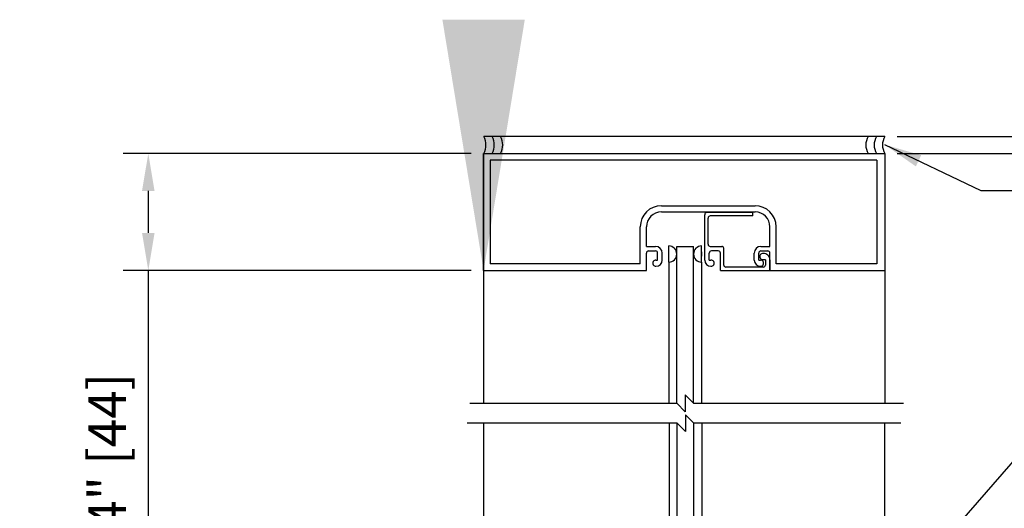
# Model space of a CAD drawing. Extents: x 754 to 1747, y 1038 to 1555.
# Drawn here: x 792 to 807, y 1183 to 1191 of the extents above; entities that cross this region are included whole.
import ezdxf

# ---------------------------------------------------------------- set-up
doc = ezdxf.new("R2010")
doc.units = 0
doc.header["$MEASUREMENT"] = 0
doc.header["$PDMODE"] = 2
doc.header["$PDSIZE"] = -2
doc.layers.get('DEFPOINTS').update_dxf_attribs({"linetype": 'CONTINUOUS'})
for name, color, linetype in [('G-DETL-DIMS', 31, 'CONTINUOUS'), ('G-DETL-FINE', 32, 'CONTINUOUS'), ('G-DETL-TEXT', 31, 'CONTINUOUS'), ('G-DETL-TRSM', 32, 'CONTINUOUS')]:
    doc.layers.add(name, color=color, linetype=linetype)
doc.styles.get("Standard").update_dxf_attribs({"font": 'romans.shx'})
doc.dimstyles.new('DIM6', dxfattribs={"dimscale": 6, "dimtxt": 0.09375, "dimasz": 0.09375, "dimexe": 0.0625, "dimexo": 0.03125, "dimgap": 0.03125, "dimtad": 1, "dimdec": 3, "dimzin": 4, "dimdsep": 46, "dimlunit": 5, "dimtxsty": 'Standard', "dimcen": -0.0625, "dimadec": 0, "dimazin": 0, "dimtfac": 1, "dimtdec": 3, "dimtofl": 0, "dimtmove": 0, "dimatfit": 3, "dimfxl": 0.06, "dimfrac": 2, "dimtolj": 1, "dimtzin": 4, "dimarcsym": 0})
doc.dimstyles.new('DIM6$7', dxfattribs={"dimscale": 6, "dimtxt": 0.09375, "dimasz": 0.09375, "dimexe": 0.0625, "dimexo": 0.03125, "dimgap": 0.03125, "dimtad": 0, "dimdec": 3, "dimzin": 4, "dimdsep": 46, "dimlunit": 5, "dimtxsty": 'Standard', "dimcen": -0.0625, "dimadec": 0, "dimazin": 0, "dimtfac": 1, "dimtdec": 3, "dimtofl": 0, "dimtmove": 0, "dimatfit": 3, "dimfxl": 0.06, "dimfrac": 2, "dimtolj": 1, "dimtzin": 4, "dimarcsym": 0})

# ---------------------------------------------------------------- blocks, each defined once
blk = doc.blocks.new('*D20')
at = {"layer": 'DEFPOINTS', "color": 0, "transparency": 16777216}
for p in [(805.047, 1188.764), (805.041, 1154.242), (815.924, 1154.242)]:
    blk.add_point(p, dxfattribs=at)
at = {"layer": 'G-DETL-DIMS', "color": 0, "lineweight": -2, "transparency": 16777216}
for p, q in [((805.234, 1188.764), (816.299, 1188.764)), ((815.924, 1188.202), (815.924, 1154.805)), ((805.228, 1154.242), (816.299, 1154.242))]:
    blk.add_line(p, q, dxfattribs=at)
at = {"layer": 'G-DETL-DIMS', "color": 0, "transparency": 16777216}
for points in [[(815.83, 1188.202), (816.018, 1188.202), (815.924, 1188.764)], [(815.83, 1154.805), (816.018, 1154.805), (815.924, 1154.242)]]:
    blk.add_solid(points, dxfattribs=at)
at = {"layer": 'G-DETL-DIMS', "color": 0, "transparency": 16777216, "insert": (815.455, 1168.826), "char_height": 0.5625, "attachment_point": 5, "rotation": 90}
blk.add_mtext('\\A1;ROUGH OPENING', dxfattribs=at)
blk = doc.blocks.new('*D21')
at = {"layer": 'DEFPOINTS', "color": 0, "transparency": 16777216}
for p in [(805.047, 1188.514), (805.041, 1154.242), (814.532, 1154.242)]:
    blk.add_point(p, dxfattribs=at)
at = {"layer": 'G-DETL-DIMS', "color": 0, "lineweight": -2, "transparency": 16777216}
for p, q in [((805.234, 1188.514), (814.907, 1188.514)), ((814.532, 1187.951), (814.532, 1154.805)), ((805.228, 1154.242), (814.907, 1154.242))]:
    blk.add_line(p, q, dxfattribs=at)
at = {"layer": 'G-DETL-DIMS', "color": 0, "transparency": 16777216}
for points in [[(814.438, 1187.951), (814.625, 1187.951), (814.532, 1188.514)], [(814.438, 1154.805), (814.625, 1154.805), (814.532, 1154.242)]]:
    blk.add_solid(points, dxfattribs=at)
at = {"layer": 'G-DETL-DIMS', "color": 0, "transparency": 16777216, "insert": (814.063, 1168.928), "char_height": 0.5625, "attachment_point": 5, "rotation": 90}
blk.add_mtext('\\A1;PACKAGE HEIGHT WITH TRANSOM', dxfattribs=at)
blk = doc.blocks.new('*D65')
at = {"layer": 'DEFPOINTS', "color": 0, "transparency": 16777216}
for p in [(799.042, 1188.513), (794.024, 1186.762), (799.042, 1186.762)]:
    blk.add_point(p, dxfattribs=at)
at = {"layer": 'G-DETL-DIMS', "color": 0, "lineweight": -2, "transparency": 16777216}
for p, q in [((798.855, 1188.513), (793.649, 1188.513)), ((794.024, 1187.951), (794.024, 1187.325)), ((798.855, 1186.762), (793.649, 1186.762)), ((794.024, 1186.762), (794.024, 1180.602))]:
    blk.add_line(p, q, dxfattribs=at)
at = {"layer": 'G-DETL-DIMS', "color": 0, "transparency": 16777216}
for points in [[(793.93, 1187.951), (794.118, 1187.951), (794.024, 1188.513)], [(793.93, 1187.325), (794.118, 1187.325), (794.024, 1186.762)]]:
    blk.add_solid(points, dxfattribs=at)
at = {"layer": 'G-DETL-DIMS', "color": 0, "transparency": 16777216, "insert": (793.408, 1183.401), "char_height": 0.5625, "attachment_point": 5, "rotation": 90}
blk.add_mtext('\\A1;1 3/4" [44]', dxfattribs=at)

msp = doc.modelspace()

# ---------------------------------------------------------------- linework, layer by layer
at = {"layer": 'G-DETL-FINE'}
for p, q in [((805.0465, 1188.7641), (799.0437, 1188.7641)), ((805.0421, 1184.4793), (805.0421, 1181.9409))]:
    msp.add_line(p, q, dxfattribs=at)
for centre, start, end in [((798.83, 1188.639), 329.6693, 30.3307), ((798.955, 1188.639), 329.6693, 30.3307), ((799.0801, 1188.639), 329.6693, 30.3307), ((805.0102, 1188.639), 149.6693, 210.3307), ((805.1352, 1188.639), 149.6693, 210.3307), ((805.2603, 1188.639), 149.6693, 210.3307)]:
    msp.add_arc(centre, 0.2476, start, end, dxfattribs=at)
at = {"layer": 'G-DETL-TEXT'}
for p, q in [((802.1852, 1184.7758), (802.0602, 1184.9009)), ((802.0602, 1184.9009), (802.0602, 1184.6507)), ((798.8374, 1184.7758), (801.9337, 1184.7758)), ((802.0602, 1184.6507), (801.9351, 1184.7758)), ((802.1838, 1184.7758), (805.3255, 1184.7758)), ((802.1889, 1184.4793), (802.0639, 1184.6044)), ((802.0639, 1184.6044), (802.0639, 1184.3542)), ((801.9388, 1184.4793), (798.7971, 1184.4793)), ((802.0639, 1184.3542), (801.9388, 1184.4793)), ((805.2851, 1184.4793), (802.1889, 1184.4793))]:
    msp.add_line(p, q, dxfattribs=at)
at = {"layer": 'G-DETL-TRSM'}
for p, q in [((799.0421, 1188.5133), (799.0421, 1186.7624)), ((799.0421, 1188.5133), (805.0299, 1188.5133)), ((799.0437, 1188.514), (805.0449, 1188.514)), ((805.0449, 1188.514), (805.0449, 1184.7758)), ((804.9298, 1188.4132), (799.1421, 1188.4132)), ((799.1421, 1188.4132), (799.1421, 1186.8625)), ((804.9298, 1188.4132), (804.9298, 1186.8625)), ((801.7023, 1187.7309), (803.105, 1187.7309)), ((801.7023, 1187.6379), (803.105, 1187.6379)), ((802.3516, 1186.9185), (802.3516, 1187.5966)), ((803.0709, 1187.6279), (802.3829, 1187.6279)), ((803.0709, 1187.5778), (803.0709, 1187.6279)), ((802.4016, 1187.1539), (802.4016, 1187.5466)), ((803.0709, 1187.5778), (802.4329, 1187.5778)), ((801.3872, 1186.8625), (801.3872, 1187.4157)), ((801.4802, 1187.1226), (801.4802, 1187.4157)), ((803.3271, 1187.1226), (803.3271, 1187.4157)), ((803.4201, 1186.8625), (803.4201, 1187.4157)), ((801.4802, 1187.1226), (801.6153, 1187.1226)), ((801.4802, 1186.7624), (801.4802, 1187.0226)), ((801.5122, 1187.0546), (801.6153, 1187.0546)), ((801.6473, 1186.9185), (801.6473, 1187.0226)), ((801.7153, 1186.9185), (801.7153, 1187.0226)), ((801.8127, 1186.8872), (801.8127, 1187.129)), ((801.9337, 1187.1192), (802.1838, 1187.1192)), ((801.9337, 1184.7721), (801.9337, 1187.1192)), ((802.1838, 1184.7758), (802.1838, 1187.1192)), ((802.3047, 1186.8872), (802.3047, 1187.129)), ((802.3047, 1187.0396), (802.3047, 1186.9766)), ((802.4196, 1186.9185), (802.4196, 1187.0226)), ((802.4329, 1187.1226), (802.6055, 1187.1226)), ((802.5547, 1187.0546), (802.4516, 1187.0546)), ((802.5867, 1186.7624), (802.5867, 1187.0226)), ((802.6367, 1186.8437), (802.6367, 1187.0913)), ((803.092, 1186.9185), (803.092, 1187.0226)), ((803.16, 1186.9185), (803.16, 1187.0226)), ((803.192, 1187.1226), (803.3271, 1187.1226)), ((803.192, 1187.0546), (803.295, 1187.0546)), ((803.3271, 1186.7624), (803.3271, 1187.0226)), ((801.3872, 1186.8625), (799.1421, 1186.8625)), ((801.6213, 1186.9185), (801.6473, 1186.9185)), ((801.8127, 1186.8872), (801.8127, 1184.7758)), ((802.3047, 1186.8872), (802.3047, 1184.7758)), ((802.4196, 1186.9185), (802.4456, 1186.9185)), ((803.16, 1186.9185), (803.186, 1186.9185)), ((803.259, 1186.9235), (803.223, 1186.9235)), ((803.259, 1186.9235), (803.259, 1186.8437)), ((803.3271, 1186.9235), (803.3271, 1186.7624)), ((804.9298, 1186.8625), (803.4201, 1186.8625)), ((799.0421, 1186.7624), (801.4802, 1186.7624)), ((799.0421, 1186.7624), (799.0421, 1184.7758)), ((802.5867, 1186.7624), (803.3271, 1186.7624)), ((803.2278, 1186.8125), (802.668, 1186.8125)), ((803.3271, 1186.7624), (805.0449, 1186.7624)), ((799.0421, 1184.4793), (799.0421, 1182.1439)), ((801.8179, 1184.4793), (801.8179, 1182.6958)), ((801.9388, 1182.4638), (801.9388, 1184.4793)), ((802.1889, 1182.4638), (802.1889, 1184.4793)), ((802.3098, 1184.4793), (802.3098, 1182.6958))]:
    msp.add_line(p, q, dxfattribs=at)
for centre, radius, start, end in [((801.7023, 1187.4157), 0.3151, 90, 180), ((801.7023, 1187.4157), 0.2221, 90, 180), ((802.3829, 1187.5966), 0.0313, 90, 180), ((803.105, 1187.4157), 0.3151, 0, 90), ((803.105, 1187.4157), 0.2221, 0, 90), ((802.4329, 1187.5466), 0.0313, 90, 180), ((802.4329, 1187.1539), 0.0313, 180, 270), ((801.5122, 1187.0226), 0.032, 90, 180), ((801.6153, 1187.0226), 0.1, 0, 90), ((801.6153, 1187.0226), 0.032, 0, 90), ((801.8127, 1187.0081), 0.1209, 270, 90), ((802.3047, 1187.0081), 0.1209, 90, 270), ((802.4516, 1187.0226), 0.032, 90, 180), ((802.5547, 1187.0226), 0.032, 0, 90), ((802.6055, 1187.0913), 0.0313, 0, 90), ((803.192, 1187.0226), 0.1, 90, 180), ((803.192, 1187.0226), 0.032, 90, 180), ((803.223, 1186.9705), 0.047, 84.9011, 269.99997), ((803.233, 1186.9235), 0.094, 0, 93.5504), ((803.295, 1187.0226), 0.032, 0, 90), ((801.6213, 1186.8715), 0.047, 89.99997, 270), ((801.6213, 1186.9185), 0.094, 270, 0), ((802.4456, 1186.9185), 0.094, 180, 270), ((802.4456, 1186.8715), 0.047, 269.99997, 90), ((803.186, 1186.9185), 0.094, 180, 270), ((803.186, 1186.8715), 0.047, 269.9999, 89.99997), ((802.668, 1186.8437), 0.0313, 180, 270), ((803.2278, 1186.8437), 0.0313, 270, 0)]:
    msp.add_arc(centre, radius, start, end, dxfattribs=at)

# ---------------------------------------------------------------- dimensions: what is measured, and where the dimension line sits
at = {"layer": 'G-DETL-DIMS'}
for base, p1, text, picture, middle in [((815.9239, 1154.2423), (805.0465, 1188.7641), 'ROUGH OPENING', '*D20', (815.9239, 1168.8261)), ((814.5317, 1154.2423), (805.0465, 1188.514), 'PACKAGE HEIGHT WITH TRANSOM', '*D21', (814.5317, 1168.9279))]:
    dim = msp.add_linear_dim(base=base, p1=p1, p2=(805.0408, 1154.2423), angle=90, text=text, dimstyle='DIM6', override={"dimpost": '"'}, dxfattribs=at)
    dim.commit()
    dim.dimension.update_dxf_attribs({"geometry": picture, "text_midpoint": middle, "dimtype": 160})
dim = msp.add_linear_dim(base=(794.0238, 1186.7624), p1=(799.0421, 1188.5133), p2=(799.0421, 1186.7624), angle=90, dimstyle='DIM6', override={"dimpost": '"'}, dxfattribs=at)
dim.commit()
dim.dimension.update_dxf_attribs({"geometry": '*D65', "text_midpoint": (793.4077, 1183.4008)})

# ---------------------------------------------------------------- leaders
at = {"layer": 'G-DETL-DIMS', "annotation_type": 0, "has_hookline": 1, "hookline_direction": 0, "text_width": 4.3125}
msp.add_leader([(805.0443, 1188.6441), (806.4834, 1187.9574), (807.0459, 1187.9574)], dimstyle='DIM6$7', dxfattribs=at)
at = {"layer": 'G-DETL-DIMS', "annotation_type": 0, "has_hookline": 1, "hookline_direction": 0, "text_width": 3.8839}
msp.add_leader([(803.0575, 1179.4275), (808.186, 1185.3034), (808.7485, 1185.3034)], dimstyle='DIM6$7', override={"dimgap": 0.03125, "dimtad": 0}, dxfattribs=at)
at = {"layer": 'G-DETL-TRSM'}
msp.add_leader([(799.0421, 1186.7624), (799.0421, 1188.5133)], dimstyle='DIM6$7', override={"dimscale": 40, "dimgap": 0.03125, "dimtad": 0}, dxfattribs=at)

doc.saveas('drawing.dxf')
